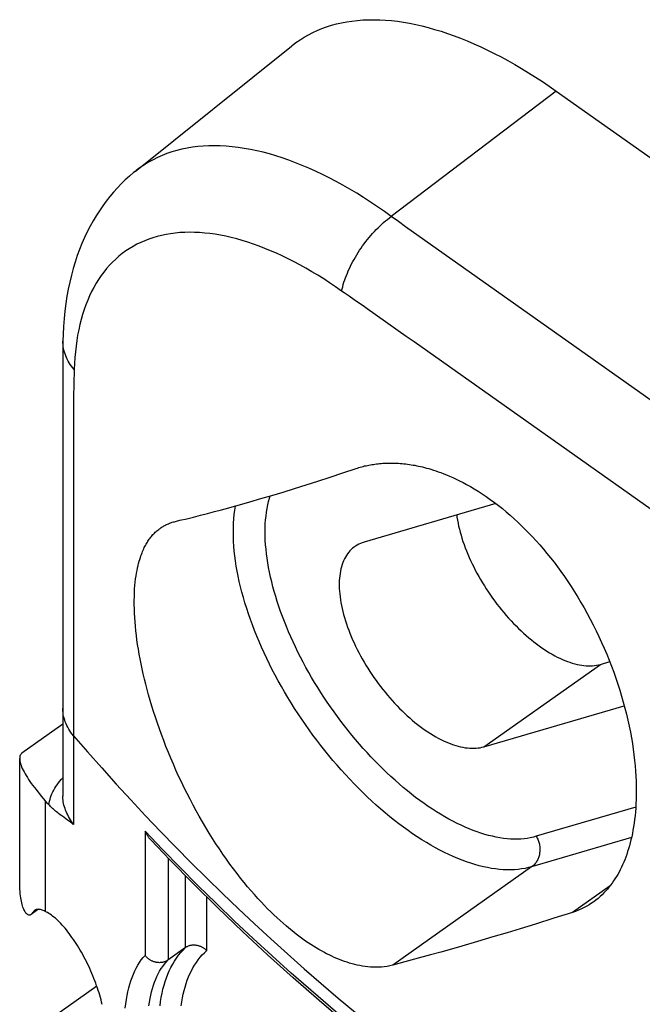
# Model space of a CAD drawing. Units: millimetres. Extents: x -27.2 to 27.2, y -41.4 to 41.4.
# Drawn here: x -27.2 to -18.9, y 28.3 to 41.4 of the extents above; entities that cross this region are included whole.
import ezdxf

# ---------------------------------------------------------------- set-up
doc = ezdxf.new("R2010")
doc.units = ezdxf.units.MM
doc.header["$LTSCALE"] = 30.734
doc.layers.get('0').update_dxf_attribs({"linetype": 'CONTINUOUS'})
for name, color, linetype in [('ASSI', 7, 'CONTINUOUS'), ('DRAFT', 7, 'CONTINUOUS'), ('RACCORDO', 7, 'CONTINUOUS'), ('SUPERFICI', 7, 'CONTINUOUS')]:
    doc.layers.add(name, color=color, linetype=linetype)

msp = doc.modelspace()

# ---------------------------------------------------------------- linework, layer by layer
at = {"color": 7, "linetype": 'CONTINUOUS'}
msp.add_line((-26.824, 31.019), (-26.824, 29.542), dxfattribs=at)
at = {"color": 250, "linetype": 'CONTINUOUS'}
msp.add_line((-26.928, 29.569), (-26.991, 29.524), dxfattribs=at)
at = {"color": 7, "linetype": 'CONTINUOUS'}
for points in [[(-23.536, 41.09), (-23.527, 41.097), (-23.475, 41.137), (-23.421, 41.174), (-23.366, 41.208), (-23.309, 41.241), (-23.25, 41.271), (-23.19, 41.298), (-23.128, 41.324), (-23.065, 41.347), (-23, 41.367), (-22.934, 41.385), (-22.866, 41.4), (-22.797, 41.413), (-22.727, 41.424), (-22.655, 41.432), (-22.583, 41.438), (-22.509, 41.441), (-22.433, 41.442), (-22.357, 41.44), (-22.279, 41.436), (-22.201, 41.429), (-22.121, 41.42), (-22.041, 41.408), (-21.959, 41.394), (-21.876, 41.378), (-21.793, 41.359), (-21.709, 41.337), (-21.623, 41.313), (-21.538, 41.287), (-21.451, 41.258), (-21.364, 41.227), (-21.276, 41.194), (-21.187, 41.158), (-21.098, 41.12), (-21.008, 41.08), (-20.918, 41.037), (-20.828, 40.992), (-20.737, 40.945), (-20.645, 40.895), (-20.554, 40.844), (-20.462, 40.79), (-20.37, 40.734), (-20.277, 40.675), (-20.185, 40.615), (-20.092, 40.553), (-20, 40.488)], [(-27.135, 31.653), (-27.143, 31.646), (-27.151, 31.637), (-27.156, 31.626), (-27.161, 31.613), (-27.163, 31.6), (-27.164, 31.585), (-27.164, 31.583)], [(-27.164, 31.583), (-27.164, 31.568), (-27.161, 31.551), (-27.158, 31.533), (-27.153, 31.513), (-27.146, 31.493), (-27.138, 31.472), (-27.129, 31.45), (-27.118, 31.427), (-27.106, 31.404), (-27.092, 31.38), (-27.078, 31.355), (-27.062, 31.33), (-27.045, 31.304), (-27.028, 31.277), (-27.009, 31.25), (-26.989, 31.223), (-26.968, 31.195), (-26.946, 31.167), (-26.924, 31.138), (-26.9, 31.109), (-26.876, 31.079), (-26.85, 31.049), (-26.824, 31.019)], [(-27.012, 29.5), (-27.018, 29.496), (-27.024, 29.494), (-27.03, 29.493), (-27.036, 29.492), (-27.043, 29.493), (-27.049, 29.495), (-27.056, 29.499), (-27.062, 29.503), (-27.069, 29.509), (-27.076, 29.516), (-27.082, 29.524), (-27.089, 29.533), (-27.095, 29.544), (-27.102, 29.556), (-27.108, 29.569), (-27.114, 29.583), (-27.12, 29.599), (-27.126, 29.617), (-27.131, 29.635), (-27.136, 29.656), (-27.141, 29.677), (-27.146, 29.7), (-27.15, 29.725), (-27.154, 29.751), (-27.157, 29.778), (-27.159, 29.808), (-27.162, 29.838), (-27.163, 29.871), (-27.164, 29.905), (-27.164, 29.934)], [(-26.824, 29.542), (-26.837, 29.548), (-26.85, 29.554), (-26.862, 29.559), (-26.874, 29.563), (-26.886, 29.566), (-26.897, 29.568), (-26.907, 29.569), (-26.917, 29.57), (-26.926, 29.569), (-26.935, 29.568), (-26.944, 29.566), (-26.952, 29.562), (-26.96, 29.558), (-26.963, 29.556)], [(-26.986, 29.533), (-26.996, 29.517), (-27.001, 29.51), (-27.007, 29.504), (-27.012, 29.5)], [(-26.963, 29.556), (-26.967, 29.553), (-26.974, 29.547), (-26.98, 29.54), (-26.986, 29.533)], [(-26.063, 28.299), (-26.07, 28.329), (-26.078, 28.36), (-26.086, 28.391), (-26.095, 28.423), (-26.105, 28.454), (-26.115, 28.486), (-26.125, 28.519), (-26.137, 28.551), (-26.148, 28.583), (-26.16, 28.616), (-26.173, 28.648), (-26.186, 28.681), (-26.2, 28.713), (-26.214, 28.746), (-26.228, 28.778), (-26.243, 28.81), (-26.259, 28.842), (-26.274, 28.874), (-26.29, 28.905), (-26.307, 28.936), (-26.323, 28.967), (-26.34, 28.997), (-26.358, 29.027), (-26.375, 29.057), (-26.393, 29.086), (-26.411, 29.114), (-26.429, 29.142), (-26.447, 29.169), (-26.466, 29.196), (-26.484, 29.222), (-26.503, 29.247), (-26.521, 29.271), (-26.54, 29.295), (-26.559, 29.317), (-26.578, 29.339), (-26.596, 29.36), (-26.615, 29.38), (-26.633, 29.4), (-26.652, 29.418), (-26.67, 29.435), (-26.688, 29.451), (-26.706, 29.466), (-26.724, 29.48), (-26.741, 29.493), (-26.758, 29.505), (-26.775, 29.516), (-26.792, 29.526), (-26.808, 29.534), (-26.824, 29.542)]]:
    msp.add_lwpolyline(points, dxfattribs=at)
at = {"layer": 'ASSI', "color": 7, "linetype": 'CONTINUOUS'}
for p, q in [((-23.017, 35.338), (-22.847, 35.394)), ((-22.847, 35.394), (-22.671, 35.453)), ((-23.496, 35.185), (-23.34, 35.234)), ((-23.34, 35.234), (-23.181, 35.284)), ((-23.181, 35.284), (-23.017, 35.338)), ((-23.945, 35.05), (-23.798, 35.093)), ((-23.798, 35.093), (-23.648, 35.138)), ((-23.648, 35.138), (-23.496, 35.185)), ((-24.28, 34.954), (-24.137, 34.994)), ((-20.806, 34.985), (-22.566, 34.47)), ((-24.841, 34.805), (-24.748, 34.829)), ((-24.748, 34.829), (-24.655, 34.853)), ((-24.655, 34.853), (-24.562, 34.877)), ((-24.562, 34.877), (-24.468, 34.902)), ((-24.933, 34.783), (-24.841, 34.805)), ((-19.41, 32.838), (-19.285, 32.875)), ((-20.966, 31.738), (-19.091, 32.287)), ((-26.588, 32.039), (-27.135, 31.653)), ((-27.164, 29.934), (-27.164, 31.583)), ((-26.913, 29.57), (-27.012, 29.5)), ((-20.03, 29.45), (-20.276, 29.374)), ((-19.783, 29.528), (-20.03, 29.45)), ((-20.483, 29.31), (-20.655, 29.258)), ((-20.276, 29.374), (-20.483, 29.31)), ((-20.846, 29.201), (-21.053, 29.14)), ((-20.655, 29.258), (-20.846, 29.201)), ((-21.399, 29.04), (-21.539, 29)), ((-21.258, 29.08), (-21.399, 29.04)), ((-21.053, 29.14), (-21.258, 29.08)), ((-21.678, 28.962), (-21.894, 28.903)), ((-21.539, 29), (-21.678, 28.962)), ((-22.101, 28.847), (-22.183, 28.825)), ((-21.894, 28.903), (-22.101, 28.847)), ((-26.134, 28.545), (-27.03, 27.911))]:
    msp.add_line(p, q, dxfattribs=at)
at = {"layer": 'ASSI', "color": 250, "linetype": 'CONTINUOUS'}
msp.add_line((-20.966, 31.738), (-19.41, 32.838), dxfattribs=at)
at = {"layer": 'ASSI', "color": 7, "linetype": 'CONTINUOUS'}
for points in [[(-22.671, 35.453), (-22.653, 35.459), (-22.634, 35.465), (-22.616, 35.47), (-22.597, 35.476), (-22.578, 35.481), (-22.559, 35.486), (-22.539, 35.49), (-22.52, 35.494), (-22.5, 35.498), (-22.48, 35.502), (-22.46, 35.505), (-22.44, 35.508), (-22.42, 35.511), (-22.4, 35.514), (-22.379, 35.516), (-22.358, 35.518), (-22.336, 35.52), (-22.315, 35.522), (-22.293, 35.523), (-22.27, 35.524), (-22.248, 35.524), (-22.225, 35.525), (-22.202, 35.525), (-22.178, 35.524), (-22.154, 35.524), (-22.13, 35.523), (-22.106, 35.522), (-22.082, 35.52), (-22.058, 35.518), (-22.033, 35.516), (-22.009, 35.513), (-21.984, 35.51), (-21.96, 35.507), (-21.935, 35.503), (-21.911, 35.499), (-21.886, 35.495), (-21.862, 35.49), (-21.837, 35.485), (-21.811, 35.479), (-21.785, 35.473), (-21.758, 35.466), (-21.73, 35.459), (-21.701, 35.451), (-21.672, 35.442), (-21.64, 35.432), (-21.608, 35.422), (-21.574, 35.41), (-21.539, 35.398), (-21.502, 35.383), (-21.463, 35.368), (-21.423, 35.351), (-21.38, 35.332), (-21.337, 35.312), (-21.291, 35.29), (-21.244, 35.266), (-21.196, 35.24), (-21.146, 35.212), (-21.094, 35.181), (-21.042, 35.149), (-20.989, 35.115), (-20.935, 35.078), (-20.88, 35.04), (-20.826, 35), (-20.772, 34.959), (-20.719, 34.917), (-20.666, 34.873), (-20.614, 34.829), (-20.563, 34.783), (-20.513, 34.736), (-20.462, 34.689), (-20.413, 34.64), (-20.364, 34.59), (-20.315, 34.539), (-20.267, 34.486), (-20.219, 34.432), (-20.171, 34.376), (-20.124, 34.319), (-20.076, 34.261), (-20.029, 34.201), (-19.983, 34.139), (-19.937, 34.076), (-19.891, 34.011), (-19.845, 33.945), (-19.8, 33.877), (-19.756, 33.808), (-19.712, 33.737), (-19.669, 33.665), (-19.627, 33.592), (-19.585, 33.517), (-19.545, 33.442), (-19.505, 33.366), (-19.467, 33.288), (-19.429, 33.21), (-19.393, 33.132), (-19.358, 33.053), (-19.325, 32.974), (-19.293, 32.894), (-19.262, 32.815), (-19.232, 32.735), (-19.204, 32.655), (-19.177, 32.575), (-19.151, 32.494), (-19.127, 32.414), (-19.104, 32.334), (-19.082, 32.254), (-19.062, 32.174), (-19.043, 32.094), (-19.026, 32.015), (-19.01, 31.936), (-18.996, 31.858), (-18.983, 31.781), (-18.972, 31.705), (-18.962, 31.63), (-18.953, 31.557), (-18.946, 31.485), (-18.941, 31.415), (-18.936, 31.347), (-18.933, 31.28), (-18.931, 31.216), (-18.931, 31.153), (-18.931, 31.093), (-18.933, 31.034), (-18.935, 30.977), (-18.938, 30.922), (-18.943, 30.869), (-18.947, 30.818), (-18.953, 30.768), (-18.96, 30.719), (-18.967, 30.672), (-18.975, 30.627), (-18.983, 30.582), (-18.992, 30.539), (-19.002, 30.497), (-19.012, 30.456), (-19.023, 30.417), (-19.034, 30.378), (-19.046, 30.34), (-19.058, 30.303), (-19.071, 30.267), (-19.085, 30.232), (-19.099, 30.198), (-19.114, 30.164), (-19.129, 30.131), (-19.145, 30.099), (-19.161, 30.067), (-19.179, 30.036), (-19.196, 30.006), (-19.215, 29.977), (-19.234, 29.948), (-19.253, 29.92), (-19.274, 29.892), (-19.295, 29.865), (-19.317, 29.839), (-19.34, 29.813), (-19.364, 29.788), (-19.388, 29.764), (-19.414, 29.74), (-19.441, 29.716), (-19.469, 29.694), (-19.498, 29.672), (-19.508, 29.665)], [(-24.468, 34.902), (-24.422, 34.915), (-24.28, 34.954)], [(-24.137, 34.994), (-24.089, 35.008), (-23.945, 35.05)], [(-21.329, 34.832), (-21.325, 34.802), (-21.319, 34.763), (-21.311, 34.724), (-21.303, 34.684), (-21.293, 34.644), (-21.283, 34.603), (-21.271, 34.562), (-21.258, 34.521), (-21.245, 34.479), (-21.23, 34.437), (-21.215, 34.395), (-21.198, 34.353), (-21.181, 34.31), (-21.162, 34.267), (-21.143, 34.225), (-21.123, 34.182), (-21.102, 34.139), (-21.08, 34.097), (-21.058, 34.054), (-21.034, 34.012), (-21.01, 33.97), (-20.985, 33.928), (-20.959, 33.886), (-20.933, 33.845), (-20.906, 33.804), (-20.878, 33.763), (-20.849, 33.723), (-20.82, 33.683), (-20.791, 33.644), (-20.76, 33.605), (-20.73, 33.567), (-20.699, 33.529), (-20.667, 33.492), (-20.635, 33.456), (-20.602, 33.42), (-20.569, 33.386), (-20.536, 33.352), (-20.503, 33.318), (-20.469, 33.286), (-20.435, 33.254), (-20.401, 33.224), (-20.366, 33.194), (-20.332, 33.165), (-20.297, 33.138), (-20.262, 33.111), (-20.227, 33.085), (-20.192, 33.061), (-20.158, 33.037), (-20.123, 33.015), (-20.088, 32.993), (-20.054, 32.973), (-20.019, 32.954), (-19.985, 32.936), (-19.951, 32.92), (-19.917, 32.904), (-19.884, 32.89), (-19.85, 32.877), (-19.817, 32.866), (-19.785, 32.855), (-19.753, 32.846), (-19.721, 32.838), (-19.69, 32.832), (-19.659, 32.826), (-19.629, 32.823), (-19.6, 32.82), (-19.57, 32.819), (-19.542, 32.819), (-19.514, 32.82), (-19.487, 32.823), (-19.461, 32.827), (-19.435, 32.832), (-19.41, 32.838)], [(-25.29, 34.654), (-25.285, 34.657), (-25.274, 34.665), (-25.262, 34.672), (-25.25, 34.68), (-25.238, 34.686), (-25.226, 34.693), (-25.214, 34.699), (-25.202, 34.705), (-25.189, 34.711), (-25.177, 34.716), (-25.164, 34.721), (-25.152, 34.726), (-25.139, 34.731), (-25.126, 34.735), (-25.112, 34.739), (-25.099, 34.743), (-25.085, 34.747), (-25.071, 34.75)], [(-25.071, 34.75), (-25.025, 34.761), (-24.933, 34.783)], [(-22.183, 28.825), (-22.221, 28.816), (-22.259, 28.809), (-22.296, 28.804), (-22.333, 28.8), (-22.37, 28.798), (-22.407, 28.797), (-22.443, 28.798), (-22.479, 28.799), (-22.515, 28.802), (-22.55, 28.807), (-22.586, 28.812), (-22.621, 28.818), (-22.656, 28.825), (-22.69, 28.833), (-22.725, 28.842), (-22.759, 28.852), (-22.793, 28.863), (-22.827, 28.874), (-22.861, 28.887), (-22.895, 28.9), (-22.929, 28.914), (-22.964, 28.929), (-22.998, 28.944), (-23.032, 28.961), (-23.066, 28.978), (-23.101, 28.996), (-23.135, 29.015), (-23.17, 29.035), (-23.205, 29.055), (-23.24, 29.077), (-23.275, 29.099), (-23.311, 29.123), (-23.347, 29.147), (-23.383, 29.173), (-23.419, 29.199), (-23.456, 29.227), (-23.493, 29.256), (-23.531, 29.286), (-23.569, 29.317), (-23.608, 29.35), (-23.647, 29.384), (-23.687, 29.419), (-23.728, 29.456), (-23.769, 29.495), (-23.81, 29.535), (-23.853, 29.578), (-23.896, 29.622), (-23.939, 29.668), (-23.984, 29.716), (-24.029, 29.766), (-24.074, 29.818), (-24.12, 29.872), (-24.167, 29.928), (-24.214, 29.986), (-24.261, 30.047), (-24.308, 30.109), (-24.356, 30.173), (-24.403, 30.239), (-24.45, 30.306), (-24.497, 30.375), (-24.543, 30.445), (-24.589, 30.516), (-24.634, 30.588), (-24.679, 30.662), (-24.723, 30.736), (-24.766, 30.811), (-24.808, 30.886), (-24.849, 30.962), (-24.889, 31.038), (-24.929, 31.115), (-24.967, 31.193), (-25.005, 31.271), (-25.042, 31.349), (-25.078, 31.427), (-25.112, 31.506), (-25.146, 31.585), (-25.179, 31.664), (-25.211, 31.743), (-25.241, 31.822), (-25.271, 31.901), (-25.299, 31.978), (-25.326, 32.056), (-25.351, 32.132), (-25.376, 32.208), (-25.399, 32.283), (-25.421, 32.357), (-25.442, 32.431), (-25.462, 32.503), (-25.48, 32.573), (-25.498, 32.643), (-25.514, 32.712), (-25.529, 32.78), (-25.543, 32.847), (-25.556, 32.912), (-25.568, 32.977), (-25.579, 33.04), (-25.589, 33.103), (-25.598, 33.165), (-25.606, 33.226), (-25.613, 33.287), (-25.619, 33.347), (-25.624, 33.407), (-25.628, 33.465), (-25.631, 33.524), (-25.633, 33.581), (-25.634, 33.637), (-25.634, 33.692), (-25.633, 33.745), (-25.632, 33.797), (-25.629, 33.846), (-25.625, 33.893), (-25.621, 33.937), (-25.616, 33.98), (-25.61, 34.019), (-25.604, 34.057), (-25.597, 34.092), (-25.591, 34.126), (-25.583, 34.157), (-25.576, 34.186), (-25.569, 34.214), (-25.561, 34.239), (-25.553, 34.263), (-25.546, 34.286), (-25.538, 34.307), (-25.53, 34.327), (-25.523, 34.346), (-25.515, 34.364), (-25.507, 34.381), (-25.5, 34.397), (-25.492, 34.412), (-25.484, 34.427), (-25.476, 34.442), (-25.468, 34.456), (-25.459, 34.47), (-25.451, 34.483), (-25.442, 34.497), (-25.433, 34.51), (-25.424, 34.522), (-25.414, 34.535), (-25.404, 34.547), (-25.395, 34.558), (-25.385, 34.57), (-25.374, 34.581), (-25.364, 34.591), (-25.353, 34.602), (-25.342, 34.612), (-25.331, 34.622), (-25.32, 34.631), (-25.308, 34.64), (-25.297, 34.649), (-25.29, 34.654)], [(-22.566, 34.47), (-22.59, 34.462), (-22.613, 34.453), (-22.636, 34.442), (-22.658, 34.431), (-22.679, 34.418), (-22.689, 34.411)], [(-22.689, 34.411), (-22.699, 34.404), (-22.718, 34.388), (-22.736, 34.371), (-22.754, 34.354), (-22.77, 34.335), (-22.786, 34.314), (-22.8, 34.293), (-22.814, 34.271), (-22.827, 34.247), (-22.838, 34.222), (-22.849, 34.197), (-22.858, 34.17), (-22.867, 34.142), (-22.874, 34.113), (-22.881, 34.083), (-22.886, 34.053), (-22.89, 34.021), (-22.894, 33.989), (-22.896, 33.956), (-22.897, 33.922), (-22.897, 33.887), (-22.896, 33.851), (-22.894, 33.815), (-22.89, 33.778), (-22.886, 33.74), (-22.881, 33.702), (-22.874, 33.663), (-22.867, 33.624), (-22.858, 33.584), (-22.849, 33.544), (-22.838, 33.503), (-22.827, 33.462), (-22.814, 33.421), (-22.8, 33.379), (-22.786, 33.337), (-22.77, 33.295), (-22.754, 33.253), (-22.736, 33.21), (-22.718, 33.167), (-22.699, 33.125), (-22.679, 33.082), (-22.658, 33.039), (-22.636, 32.997), (-22.613, 32.954), (-22.59, 32.912), (-22.566, 32.87), (-22.541, 32.828), (-22.515, 32.786), (-22.488, 32.745), (-22.461, 32.704), (-22.433, 32.663), (-22.405, 32.623), (-22.376, 32.583), (-22.346, 32.544), (-22.316, 32.505), (-22.285, 32.467), (-22.254, 32.429), (-22.222, 32.392), (-22.19, 32.356), (-22.158, 32.32), (-22.125, 32.286), (-22.092, 32.252), (-22.058, 32.218), (-22.025, 32.186), (-21.991, 32.154), (-21.956, 32.124), (-21.922, 32.094), (-21.887, 32.065), (-21.853, 32.038), (-21.818, 32.011), (-21.783, 31.985), (-21.748, 31.961), (-21.713, 31.937), (-21.678, 31.915), (-21.644, 31.893), (-21.609, 31.873), (-21.575, 31.854), (-21.541, 31.836), (-21.506, 31.82), (-21.473, 31.804), (-21.439, 31.79), (-21.406, 31.777), (-21.373, 31.766), (-21.341, 31.755), (-21.309, 31.746), (-21.277, 31.738), (-21.246, 31.732), (-21.215, 31.726), (-21.185, 31.723), (-21.155, 31.72), (-21.126, 31.719), (-21.098, 31.719), (-21.07, 31.72), (-21.043, 31.723), (-21.016, 31.727), (-20.991, 31.732), (-20.966, 31.738)], [(-19.508, 29.665), (-19.529, 29.651), (-19.56, 29.63), (-19.593, 29.611), (-19.628, 29.592), (-19.664, 29.575), (-19.702, 29.558), (-19.742, 29.543), (-19.783, 29.528)]]:
    msp.add_lwpolyline(points, dxfattribs=at)
at = {"layer": 'DRAFT', "color": 7, "linetype": 'CONTINUOUS'}
msp.add_line((-20, 40.488), (-13.879, 36.16), dxfattribs=at)
at = {"layer": 'RACCORDO', "color": 250, "linetype": 'CONTINUOUS'}
for p, q in [((-20, 40.488), (-22.202, 38.816)), ((-22.107, 38.747), (-22.202, 38.816)), ((-22.011, 38.678), (-22.107, 38.747)), ((-16.044, 34.458), (-22.011, 38.678)), ((-22.699, 37.705), (-22.765, 37.751)), ((-22.002, 37.215), (-22.525, 37.585)), ((-21.898, 37.141), (-22.002, 37.215)), ((-16.36, 33.226), (-21.898, 37.141)), ((-26.441, 36.61), (-26.443, 36.51)), ((-18.938, 30.932), (-20.266, 30.544)), ((-25.489, 30.612), (-25.489, 28.955)), ((-25.258, 30.369), (-25.489, 30.612)), ((-18.995, 30.528), (-20.328, 30.137)), ((-25.182, 30.253), (-25.182, 28.895)), ((-20.328, 30.137), (-22.183, 28.825)), ((-24.95, 29.059), (-24.95, 30.017)), ((-19.281, 29.884), (-19.783, 29.528)), ((-24.667, 29.019), (-24.667, 29.736))]:
    msp.add_line(p, q, dxfattribs=at)
at = {"layer": 'RACCORDO', "color": 7, "linetype": 'CONTINUOUS'}
for p, q in [((-25.623, 39.417), (-25.623, 39.417)), ((-26.586, 37.15), (-26.586, 37.15)), ((-26.808, 31.002), (-26.824, 31.019)), ((-26.791, 30.984), (-26.808, 31.002)), ((-26.774, 30.966), (-26.791, 30.984)), ((-24.95, 29.059), (-25.186, 28.892))]:
    msp.add_line(p, q, dxfattribs=at)
at = {"layer": 'RACCORDO', "color": 250, "linetype": 'CONTINUOUS'}
for points in [[(-22.202, 38.816), (-22.294, 38.882), (-22.387, 38.946), (-22.479, 39.008), (-22.572, 39.068), (-22.664, 39.125), (-22.756, 39.18), (-22.848, 39.233), (-22.94, 39.283), (-23.031, 39.331), (-23.122, 39.376), (-23.212, 39.419), (-23.302, 39.46), (-23.392, 39.498), (-23.481, 39.533), (-23.569, 39.566), (-23.657, 39.597), (-23.743, 39.625), (-23.83, 39.65), (-23.915, 39.673), (-23.999, 39.693), (-24.083, 39.71), (-24.165, 39.725), (-24.247, 39.737), (-24.327, 39.746), (-24.407, 39.753), (-24.485, 39.758), (-24.562, 39.759), (-24.638, 39.758), (-24.713, 39.754), (-24.786, 39.748), (-24.858, 39.739), (-24.929, 39.728), (-24.998, 39.713), (-25.066, 39.696), (-25.133, 39.677), (-25.198, 39.655), (-25.261, 39.63), (-25.323, 39.603), (-25.383, 39.573), (-25.442, 39.541), (-25.499, 39.506), (-25.554, 39.469), (-25.608, 39.429), (-25.623, 39.417)], [(-22.865, 37.821), (-22.858, 37.849), (-22.851, 37.879), (-22.843, 37.908), (-22.834, 37.938), (-22.824, 37.968), (-22.813, 37.998), (-22.802, 38.029), (-22.789, 38.059), (-22.776, 38.09), (-22.762, 38.121), (-22.748, 38.151), (-22.732, 38.182), (-22.716, 38.213), (-22.699, 38.243), (-22.682, 38.274), (-22.664, 38.304), (-22.645, 38.334), (-22.625, 38.364), (-22.605, 38.393), (-22.585, 38.422), (-22.563, 38.451), (-22.542, 38.48), (-22.52, 38.508), (-22.497, 38.535), (-22.474, 38.562), (-22.451, 38.588), (-22.427, 38.614), (-22.403, 38.64), (-22.378, 38.664), (-22.354, 38.688), (-22.329, 38.711), (-22.304, 38.734), (-22.278, 38.756), (-22.253, 38.776), (-22.227, 38.797), (-22.202, 38.816)], [(-22.865, 37.821), (-22.945, 37.876), (-23.025, 37.93), (-23.104, 37.982), (-23.184, 38.031), (-23.264, 38.079), (-23.343, 38.125), (-23.422, 38.169), (-23.501, 38.211), (-23.58, 38.251), (-23.658, 38.289), (-23.736, 38.325), (-23.813, 38.359), (-23.89, 38.39), (-23.966, 38.42), (-24.042, 38.447), (-24.117, 38.472), (-24.192, 38.495), (-24.266, 38.516), (-24.339, 38.535), (-24.411, 38.551), (-24.483, 38.565), (-24.554, 38.578), (-24.624, 38.587), (-24.693, 38.595), (-24.761, 38.6), (-24.828, 38.604), (-24.894, 38.605), (-24.959, 38.603), (-25.024, 38.6), (-25.087, 38.594), (-25.149, 38.586), (-25.209, 38.576), (-25.269, 38.564), (-25.327, 38.549), (-25.384, 38.532), (-25.44, 38.514), (-25.495, 38.492), (-25.548, 38.469), (-25.6, 38.444), (-25.651, 38.416), (-25.7, 38.386), (-25.748, 38.355), (-25.794, 38.321), (-25.839, 38.285), (-25.882, 38.246), (-25.924, 38.206), (-25.964, 38.164), (-26.003, 38.12), (-26.041, 38.074), (-26.076, 38.026), (-26.11, 37.976), (-26.143, 37.924), (-26.174, 37.87), (-26.203, 37.814), (-26.23, 37.756), (-26.256, 37.697), (-26.28, 37.636), (-26.303, 37.573), (-26.324, 37.508), (-26.343, 37.442), (-26.36, 37.374), (-26.376, 37.304), (-26.39, 37.233), (-26.402, 37.16), (-26.412, 37.086), (-26.421, 37.01), (-26.428, 36.933), (-26.433, 36.854), (-26.437, 36.774)], [(-22.765, 37.751), (-22.832, 37.797), (-22.865, 37.821)], [(-22.525, 37.585), (-22.561, 37.61), (-22.699, 37.705)], [(-26.437, 36.774), (-26.455, 36.796), (-26.472, 36.818), (-26.488, 36.841), (-26.503, 36.863), (-26.516, 36.886), (-26.529, 36.91), (-26.54, 36.934), (-26.55, 36.958), (-26.559, 36.982), (-26.567, 37.006), (-26.573, 37.031), (-26.578, 37.056), (-26.582, 37.08), (-26.584, 37.105), (-26.586, 37.13), (-26.586, 37.15)], [(-26.437, 36.774), (-26.438, 36.741), (-26.441, 36.61)], [(-26.443, 36.51), (-26.444, 36.476), (-26.444, 36.442)], [(-26.444, 36.442), (-26.444, 36.178), (-26.444, 30.7)], [(-20.266, 30.544), (-20.305, 30.533), (-20.346, 30.524), (-20.388, 30.517), (-20.43, 30.512), (-20.474, 30.508), (-20.519, 30.506), (-20.564, 30.506), (-20.61, 30.508), (-20.657, 30.512), (-20.705, 30.517), (-20.753, 30.524), (-20.802, 30.533), (-20.852, 30.544), (-20.903, 30.556), (-20.954, 30.57), (-21.005, 30.586), (-21.057, 30.604), (-21.11, 30.623), (-21.163, 30.644), (-21.216, 30.667), (-21.27, 30.691), (-21.324, 30.717), (-21.379, 30.745), (-21.434, 30.774), (-21.489, 30.805), (-21.544, 30.838), (-21.599, 30.872), (-21.654, 30.907), (-21.71, 30.944), (-21.765, 30.983), (-21.821, 31.023), (-21.877, 31.064), (-21.932, 31.107), (-21.987, 31.151), (-22.042, 31.197), (-22.097, 31.244), (-22.152, 31.292), (-22.207, 31.341), (-22.261, 31.392), (-22.315, 31.443), (-22.368, 31.496), (-22.421, 31.55), (-22.474, 31.605), (-22.526, 31.661), (-22.577, 31.718), (-22.628, 31.776), (-22.679, 31.835), (-22.729, 31.895), (-22.778, 31.956), (-22.826, 32.017), (-22.874, 32.079), (-22.921, 32.142), (-22.967, 32.206), (-23.012, 32.27), (-23.057, 32.334), (-23.101, 32.4), (-23.143, 32.465), (-23.185, 32.531), (-23.226, 32.598), (-23.266, 32.665), (-23.304, 32.732), (-23.342, 32.799), (-23.379, 32.867), (-23.414, 32.935), (-23.448, 33.003), (-23.482, 33.071), (-23.514, 33.139), (-23.545, 33.207), (-23.574, 33.275), (-23.603, 33.343), (-23.63, 33.41), (-23.656, 33.478), (-23.68, 33.545), (-23.703, 33.612), (-23.725, 33.678), (-23.746, 33.744), (-23.765, 33.81), (-23.783, 33.875), (-23.799, 33.94), (-23.815, 34.004), (-23.828, 34.068), (-23.84, 34.13), (-23.851, 34.192), (-23.861, 34.254), (-23.869, 34.314), (-23.875, 34.374), (-23.88, 34.433), (-23.884, 34.491), (-23.886, 34.548), (-23.887, 34.604), (-23.886, 34.659), (-23.884, 34.713), (-23.88, 34.766), (-23.875, 34.818), (-23.869, 34.868), (-23.861, 34.918), (-23.851, 34.966), (-23.84, 35.012), (-23.828, 35.058), (-23.819, 35.087)], [(-20.328, 30.137), (-20.371, 30.126), (-20.416, 30.116), (-20.462, 30.108), (-20.509, 30.102), (-20.557, 30.098), (-20.606, 30.097), (-20.656, 30.097), (-20.707, 30.099), (-20.758, 30.102), (-20.811, 30.108), (-20.864, 30.116), (-20.918, 30.126), (-20.973, 30.138), (-21.029, 30.151), (-21.085, 30.167), (-21.141, 30.184), (-21.199, 30.204), (-21.257, 30.225), (-21.315, 30.248), (-21.374, 30.273), (-21.433, 30.3), (-21.492, 30.329), (-21.552, 30.359), (-21.613, 30.391), (-21.673, 30.425), (-21.734, 30.461), (-21.795, 30.498), (-21.856, 30.538), (-21.917, 30.578), (-21.978, 30.621), (-22.039, 30.665), (-22.1, 30.71), (-22.161, 30.757), (-22.222, 30.806), (-22.282, 30.856), (-22.343, 30.908), (-22.403, 30.96), (-22.463, 31.015), (-22.522, 31.07), (-22.582, 31.127), (-22.64, 31.185), (-22.699, 31.245), (-22.757, 31.305), (-22.814, 31.367), (-22.871, 31.43), (-22.927, 31.494), (-22.982, 31.558), (-23.037, 31.624), (-23.091, 31.691), (-23.144, 31.758), (-23.197, 31.827), (-23.249, 31.896), (-23.299, 31.966), (-23.349, 32.036), (-23.398, 32.107), (-23.446, 32.179), (-23.493, 32.251), (-23.539, 32.324), (-23.584, 32.397), (-23.628, 32.471), (-23.67, 32.545), (-23.712, 32.619), (-23.752, 32.693), (-23.791, 32.768), (-23.829, 32.843), (-23.865, 32.917), (-23.901, 32.992), (-23.935, 33.067), (-23.967, 33.142), (-23.998, 33.216), (-24.028, 33.291), (-24.057, 33.365), (-24.084, 33.439), (-24.109, 33.512), (-24.133, 33.586), (-24.156, 33.658), (-24.177, 33.731), (-24.197, 33.802), (-24.215, 33.873), (-24.232, 33.944), (-24.247, 34.014), (-24.26, 34.083), (-24.272, 34.151), (-24.282, 34.219), (-24.291, 34.285), (-24.298, 34.351), (-24.304, 34.416), (-24.308, 34.48), (-24.31, 34.543), (-24.311, 34.604), (-24.31, 34.665), (-24.308, 34.724), (-24.304, 34.782), (-24.298, 34.839), (-24.291, 34.895), (-24.282, 34.949), (-24.281, 34.953)], [(-26.444, 31.887), (-26.462, 31.909), (-26.479, 31.931), (-26.494, 31.953), (-26.509, 31.976), (-26.522, 31.999), (-26.534, 32.023), (-26.545, 32.047), (-26.555, 32.071), (-26.563, 32.095), (-26.571, 32.12), (-26.577, 32.145), (-26.582, 32.169), (-26.585, 32.194), (-26.587, 32.219), (-26.588, 32.244), (-26.588, 32.253)], [(-26.444, 31.887), (-26.258, 31.671), (-26.068, 31.456), (-25.876, 31.242), (-25.681, 31.029), (-25.484, 30.818), (-25.284, 30.608), (-25.081, 30.399), (-24.875, 30.192), (-24.667, 29.986), (-24.457, 29.781), (-24.244, 29.577), (-24.028, 29.375), (-23.809, 29.174), (-23.589, 28.975), (-23.365, 28.777), (-23.139, 28.58), (-22.911, 28.385), (-22.68, 28.192)], [(-26.774, 30.966), (-26.77, 30.991), (-26.765, 31.015), (-26.759, 31.04), (-26.752, 31.064), (-26.743, 31.089), (-26.733, 31.113), (-26.722, 31.137), (-26.709, 31.162), (-26.696, 31.186), (-26.681, 31.209), (-26.665, 31.233), (-26.648, 31.256), (-26.629, 31.279), (-26.61, 31.302), (-26.59, 31.324), (-26.588, 31.326)], [(-26.444, 30.7), (-26.459, 30.722), (-26.473, 30.743), (-26.487, 30.765), (-26.499, 30.786), (-26.511, 30.808), (-26.523, 30.83), (-26.533, 30.852), (-26.543, 30.874), (-26.552, 30.895), (-26.559, 30.917), (-26.567, 30.939), (-26.573, 30.961), (-26.578, 30.983), (-26.582, 31.005), (-26.585, 31.027), (-26.587, 31.049), (-26.588, 31.071), (-26.588, 31.081)], [(-20.266, 30.544), (-20.259, 30.531), (-20.252, 30.518), (-20.246, 30.506), (-20.241, 30.492), (-20.236, 30.479), (-20.232, 30.465), (-20.228, 30.452), (-20.225, 30.438), (-20.222, 30.424), (-20.22, 30.409), (-20.219, 30.395), (-20.218, 30.381), (-20.218, 30.367), (-20.218, 30.353), (-20.219, 30.339), (-20.221, 30.325), (-20.223, 30.312), (-20.225, 30.298), (-20.229, 30.285), (-20.232, 30.272), (-20.237, 30.259), (-20.242, 30.247), (-20.247, 30.235), (-20.253, 30.223), (-20.26, 30.212), (-20.267, 30.201), (-20.274, 30.19), (-20.282, 30.18), (-20.29, 30.17), (-20.299, 30.161), (-20.308, 30.153), (-20.318, 30.145), (-20.328, 30.137)], [(-22.481, 27.815), (-22.75, 28.038), (-23.016, 28.262), (-23.278, 28.489), (-23.538, 28.718), (-23.794, 28.948), (-24.047, 29.18), (-24.296, 29.414), (-24.541, 29.65), (-24.784, 29.888), (-25.023, 30.128), (-25.258, 30.369)], [(-25.29, 28.28), (-25.283, 28.338), (-25.274, 28.395), (-25.263, 28.45), (-25.251, 28.504), (-25.237, 28.557), (-25.221, 28.607), (-25.204, 28.657), (-25.186, 28.705), (-25.166, 28.751), (-25.144, 28.795), (-25.121, 28.838), (-25.096, 28.88), (-25.069, 28.919), (-25.042, 28.957), (-25.012, 28.993), (-24.982, 29.027), (-24.95, 29.059)], [(-25.755, 28.253), (-25.748, 28.31), (-25.74, 28.365), (-25.73, 28.419), (-25.719, 28.471), (-25.707, 28.521), (-25.694, 28.57), (-25.679, 28.617), (-25.663, 28.662), (-25.646, 28.705), (-25.627, 28.747), (-25.607, 28.786), (-25.586, 28.824), (-25.564, 28.86), (-25.54, 28.894), (-25.516, 28.925), (-25.489, 28.955)], [(-25.006, 28.284), (-24.999, 28.336), (-24.99, 28.388), (-24.98, 28.437), (-24.969, 28.486), (-24.956, 28.533), (-24.942, 28.579), (-24.926, 28.624), (-24.909, 28.667), (-24.891, 28.709), (-24.871, 28.75), (-24.85, 28.789), (-24.828, 28.826), (-24.804, 28.862), (-24.779, 28.897), (-24.753, 28.93), (-24.726, 28.961), (-24.697, 28.991), (-24.667, 29.019)], [(-25.439, 28.28), (-25.431, 28.33), (-25.423, 28.378), (-25.413, 28.425), (-25.402, 28.471), (-25.39, 28.515), (-25.377, 28.557), (-25.362, 28.598), (-25.347, 28.637), (-25.331, 28.675), (-25.313, 28.711), (-25.295, 28.746), (-25.275, 28.778), (-25.254, 28.809), (-25.232, 28.839), (-25.21, 28.866), (-25.186, 28.892)]]:
    msp.add_lwpolyline(points, dxfattribs=at)
at = {"layer": 'RACCORDO', "color": 7, "linetype": 'CONTINUOUS'}
for points in [[(-25.623, 39.417), (-25.643, 39.401), (-25.699, 39.353), (-25.754, 39.303), (-25.808, 39.251), (-25.86, 39.197), (-25.911, 39.14), (-25.96, 39.082), (-26.008, 39.021), (-26.055, 38.958), (-26.1, 38.893), (-26.143, 38.826), (-26.184, 38.757), (-26.224, 38.685), (-26.262, 38.611), (-26.298, 38.535), (-26.333, 38.457), (-26.365, 38.376), (-26.396, 38.293), (-26.424, 38.208), (-26.45, 38.121), (-26.474, 38.032), (-26.496, 37.94), (-26.516, 37.847), (-26.533, 37.751), (-26.548, 37.653), (-26.56, 37.554), (-26.57, 37.452), (-26.578, 37.349), (-26.583, 37.244), (-26.586, 37.15)], [(-26.586, 37.15), (-26.588, 36.955), (-26.588, 31.082)], [(-26.594, 30.811), (-26.61, 30.823), (-26.626, 30.835), (-26.641, 30.846), (-26.656, 30.858), (-26.671, 30.87), (-26.685, 30.881), (-26.699, 30.893), (-26.712, 30.905), (-26.726, 30.917), (-26.738, 30.929), (-26.751, 30.941), (-26.763, 30.954), (-26.774, 30.966)], [(-26.444, 30.7), (-26.465, 30.717), (-26.486, 30.732), (-26.505, 30.747), (-26.524, 30.761), (-26.594, 30.811)], [(-25.414, 30.496), (-25.419, 30.501), (-25.424, 30.507), (-25.43, 30.513), (-25.435, 30.52), (-25.44, 30.526), (-25.445, 30.533), (-25.45, 30.54), (-25.455, 30.547), (-25.459, 30.554), (-25.463, 30.561), (-25.468, 30.568), (-25.472, 30.575), (-25.476, 30.582), (-25.479, 30.59), (-25.483, 30.597), (-25.486, 30.604), (-25.489, 30.612)], [(-22.527, 27.811), (-22.815, 28.05), (-23.167, 28.352), (-23.514, 28.656), (-23.855, 28.964), (-24.19, 29.276), (-24.519, 29.59), (-24.842, 29.908), (-25.158, 30.229), (-25.414, 30.496)], [(-24.667, 29.019), (-24.673, 29.025), (-24.679, 29.031), (-24.686, 29.037), (-24.693, 29.042), (-24.7, 29.047), (-24.707, 29.052), (-24.715, 29.056), (-24.722, 29.061), (-24.73, 29.065), (-24.738, 29.069), (-24.746, 29.072), (-24.755, 29.075), (-24.763, 29.078), (-24.771, 29.081), (-24.78, 29.084), (-24.789, 29.086), (-24.797, 29.087), (-24.806, 29.089), (-24.815, 29.09), (-24.823, 29.091), (-24.832, 29.091), (-24.841, 29.091), (-24.849, 29.091), (-24.858, 29.091), (-24.867, 29.09), (-24.875, 29.089), (-24.883, 29.087), (-24.891, 29.085), (-24.899, 29.083), (-24.907, 29.081), (-24.915, 29.078), (-24.922, 29.075), (-24.929, 29.071), (-24.936, 29.068), (-24.943, 29.064), (-24.95, 29.059)], [(-25.186, 28.892), (-25.192, 28.888), (-25.199, 28.884), (-25.205, 28.88), (-25.212, 28.877), (-25.219, 28.874), (-25.227, 28.871), (-25.234, 28.868), (-25.242, 28.866), (-25.25, 28.864), (-25.257, 28.862), (-25.265, 28.861), (-25.273, 28.86), (-25.282, 28.859), (-25.29, 28.859), (-25.298, 28.858), (-25.306, 28.859), (-25.315, 28.859), (-25.323, 28.86), (-25.331, 28.861), (-25.34, 28.862), (-25.348, 28.864), (-25.356, 28.866), (-25.364, 28.868), (-25.372, 28.871), (-25.38, 28.873), (-25.388, 28.876), (-25.396, 28.88), (-25.403, 28.883), (-25.411, 28.887), (-25.418, 28.891), (-25.425, 28.895), (-25.432, 28.9), (-25.439, 28.905), (-25.445, 28.91), (-25.452, 28.915), (-25.458, 28.92), (-25.464, 28.926), (-25.469, 28.931), (-25.475, 28.937), (-25.48, 28.943), (-25.485, 28.949), (-25.489, 28.955)]]:
    msp.add_lwpolyline(points, dxfattribs=at)
at = {"layer": 'SUPERFICI', "color": 7, "linetype": 'CONTINUOUS'}
msp.add_line((-25.623, 39.417), (-23.536, 41.09), dxfattribs=at)

doc.saveas('drawing.dxf')
